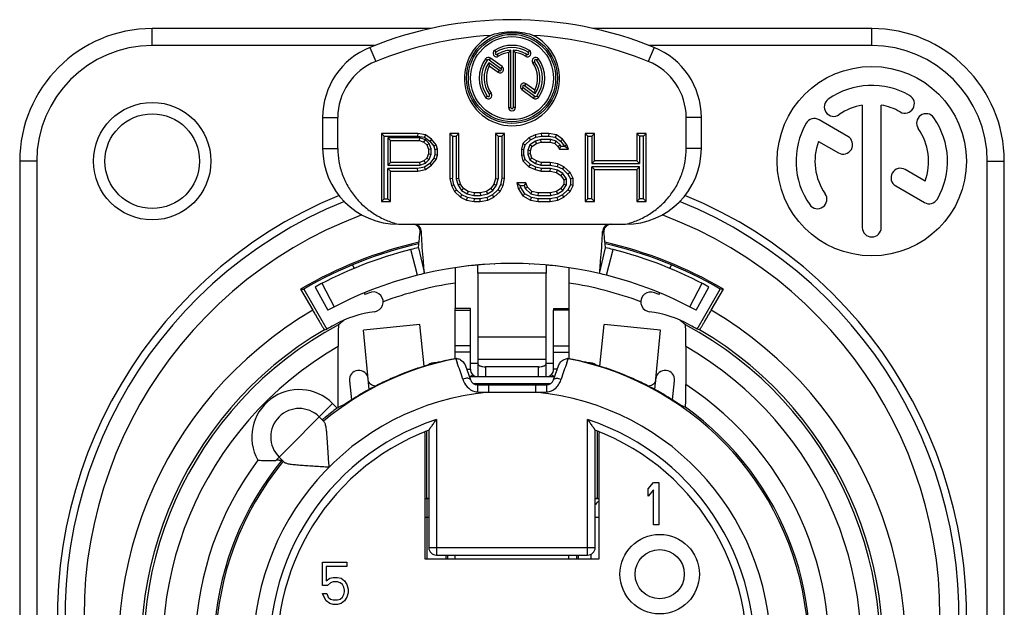
# Model space of a CAD drawing. Units: millimetres. Extents: x 0 to 420, y 0 to 297.
# Drawn here: x 325 to 351, y 88 to 103 of the extents above; entities that cross this region are included whole.
import ezdxf

# ---------------------------------------------------------------- set-up
doc = ezdxf.new("R2010")
doc.units = ezdxf.units.MM
doc.header["$LTSCALE"] = 23.1
doc.layers.get('0').update_dxf_attribs({"linetype": 'CONTINUOUS'})
for name, color, linetype in [('_26_DATUM_AXIS', 7, 'CONTINUOUS'), ('BOHRUNGEN', 7, 'CONTINUOUS'), ('RUNDUNGEN', 7, 'CONTINUOUS')]:
    doc.layers.add(name, color=color, linetype=linetype)

msp = doc.modelspace()

# ---------------------------------------------------------------- linework, layer by layer
at = {"color": 9}
for p, q in [((328.0978, 102.6608), (328.0978, 103.1108)), ((347.0978, 102.6608), (347.0978, 103.1108)), ((333.9708, 102.6608), (328.0978, 102.6608)), ((333.8478, 102.6156), (333.9978, 102.2448)), ((337.1394, 102.5367), (337.17, 102.4878)), ((338.0563, 102.5367), (338.0257, 102.4878)), ((341.3478, 102.6156), (341.1978, 102.2448)), ((347.0978, 102.6608), (341.2249, 102.6608)), ((336.8984, 102.3119), (336.9451, 102.278)), ((337.028, 102.3325), (336.9941, 102.2857)), ((337.2377, 102.3795), (337.2071, 102.4284)), ((337.9579, 102.3795), (337.9885, 102.4284)), ((338.1472, 102.2029), (338.1939, 102.2368)), ((338.2972, 102.3119), (338.2505, 102.278)), ((337.2304, 101.9561), (337.2644, 102.0028)), ((337.3395, 102.1062), (337.3055, 102.0595)), ((337.0485, 101.4047), (337.0018, 101.3708)), ((337.8562, 101.5014), (337.8901, 101.5481)), ((337.9652, 101.6515), (337.9313, 101.6048)), ((336.8984, 101.2957), (336.9451, 101.3296)), ((338.1677, 101.2751), (338.2016, 101.3218)), ((338.2972, 101.2957), (338.2505, 101.3296)), ((337.5051, 101.032), (337.5628, 101.032)), ((337.6906, 101.032), (337.6329, 101.032)), ((332.5978, 100.7615), (332.9978, 100.7615)), ((342.5978, 100.7615), (342.1978, 100.7615)), ((332.5978, 99.9453), (332.9978, 99.9453)), ((342.5978, 99.9453), (342.1978, 99.9453)), ((325.0478, 99.6108), (324.5978, 99.6108)), ((325.0478, 99.6108), (325.0478, 75.6108)), ((350.1478, 75.6108), (350.1478, 99.6108)), ((350.1478, 99.6108), (350.5978, 99.6108)), ((335.0991, 96.6), (334.9256, 97.2781)), ((340.0966, 96.6), (340.27, 97.2781)), ((338.4978, 96.6558), (336.6978, 96.6558)), ((332.5802, 96.3872), (332.9007, 95.7649)), ((342.295, 95.7649), (342.6155, 96.3872)), ((336.0978, 95.6754), (336.4978, 95.6754)), ((339.0978, 95.6754), (338.6978, 95.6754)), ((338.4978, 94.9671), (336.6978, 94.9671)), ((336.1184, 94.3983), (336.1185, 94.3981)), ((336.1185, 94.3981), (336.1536, 94.2925)), ((339.0419, 94.2919), (339.0772, 94.3981)), ((339.0768, 94.3971), (339.0772, 94.3981)), ((339.0772, 94.3981), (339.0772, 94.3983)), ((336.3975, 94.1238), (336.4978, 94.1238)), ((338.4978, 94.3721), (336.6978, 94.3721)), ((336.8978, 94.1848), (336.8978, 93.9238)), ((338.2978, 93.9238), (338.2978, 94.1848)), ((338.7982, 94.1238), (338.6978, 94.1238)), ((336.5063, 93.9238), (336.5595, 93.9794)), ((338.6894, 93.9238), (338.6362, 93.9794)), ((336.5804, 93.7422), (338.6151, 93.7422)), ((336.9752, 93.7108), (336.9752, 93.5108)), ((338.2204, 93.7108), (338.2204, 93.5108)), ((336.9752, 93.5108), (338.2204, 93.5108)), ((331.3578, 91.7138), (332.8602, 93.2161)), ((332.9839, 93.0925), (332.8602, 93.2161)), ((335.6014, 92.7914), (335.6014, 89.2143)), ((339.5943, 89.2143), (339.5943, 92.7914)), ((335.4014, 89.4143), (339.7943, 89.4143))]:
    msp.add_line(p, q, dxfattribs=at)
at = {"color": 7}
for p, q in [((335.4666, 103.1108), (328.0978, 103.1108)), ((347.0978, 103.1108), (339.7291, 103.1108)), ((337.5628, 101.032), (337.5628, 102.5397)), ((337.6329, 102.5397), (337.6329, 101.032)), ((337.2644, 102.0028), (336.9819, 102.208)), ((336.9941, 102.2857), (337.3055, 102.0595)), ((338.2016, 101.3218), (337.8901, 101.5481)), ((337.9313, 101.6048), (338.2138, 101.3996)), ((346.8478, 101.0898), (346.8478, 97.8608)), ((347.3478, 97.8608), (347.3478, 101.0898)), ((332.5978, 100.7615), (332.5978, 99.9453)), ((332.9978, 99.9453), (332.9978, 100.7615)), ((342.1978, 99.9453), (342.1978, 100.7615)), ((342.5978, 99.9453), (342.5978, 100.7615)), ((346.467, 100.2636), (345.7073, 100.7023)), ((334.1478, 100.3453), (334.1478, 98.5453)), ((334.1478, 100.3453), (334.2179, 100.2753)), ((335.1122, 100.3453), (334.1478, 100.3453)), ((334.2179, 98.6153), (334.2179, 100.2753)), ((334.2179, 100.2753), (335.1056, 100.2753)), ((334.3189, 100.2238), (334.3189, 99.5093)), ((334.3889, 100.1538), (334.3189, 100.2238)), ((335.1632, 100.2238), (334.3189, 100.2238)), ((334.3889, 99.5794), (334.3889, 100.1538)), ((334.3889, 100.1538), (335.1524, 100.1538)), ((335.1122, 100.3453), (335.1056, 100.2753)), ((335.1056, 100.2753), (335.2849, 100.2411)), ((335.3131, 100.307), (335.1122, 100.3453)), ((335.1524, 100.1538), (335.1632, 100.2238)), ((335.1524, 100.1538), (335.2729, 100.1155)), ((335.3095, 100.1774), (335.1632, 100.2238)), ((335.2729, 100.1155), (335.3095, 100.1774)), ((335.2729, 100.1155), (335.3533, 100.0389)), ((335.3131, 100.307), (335.2849, 100.2411)), ((335.2849, 100.2411), (335.425, 100.141)), ((335.4138, 100.078), (335.3095, 100.1774)), ((335.4738, 100.1921), (335.3131, 100.307)), ((335.4738, 100.1921), (335.425, 100.141)), ((335.425, 100.141), (335.5321, 100.0048)), ((335.5944, 100.0389), (335.4738, 100.1921)), ((335.956, 100.3453), (335.956, 99.1581)), ((335.956, 100.3453), (336.026, 100.2753)), ((336.1971, 100.3453), (335.956, 100.3453)), ((336.026, 100.2753), (336.026, 99.1653)), ((336.026, 100.2753), (336.1271, 100.2753)), ((336.1971, 100.3453), (336.1271, 100.2753)), ((336.1271, 100.2753), (336.1271, 99.149)), ((336.1971, 99.1581), (336.1971, 100.3453)), ((337.1615, 100.3453), (337.1615, 99.1581)), ((337.1615, 100.3453), (337.2315, 100.2753)), ((337.4026, 100.3453), (337.1615, 100.3453)), ((337.2315, 100.2753), (337.2315, 99.149)), ((337.2315, 100.2753), (337.3326, 100.2753)), ((337.4026, 100.3453), (337.3326, 100.2753)), ((337.3326, 100.2753), (337.3326, 99.1653)), ((337.4026, 99.1581), (337.4026, 100.3453)), ((338.0455, 100.2304), (337.8848, 100.0772)), ((337.9474, 100.0402), (338.0857, 100.172)), ((338.2062, 100.307), (338.0455, 100.2304)), ((338.0455, 100.2304), (338.0857, 100.172)), ((338.2165, 100.1412), (338.0678, 100.0467)), ((338.0857, 100.172), (338.2297, 100.2406)), ((338.3669, 100.3453), (338.2062, 100.307)), ((338.2062, 100.307), (338.2297, 100.2406)), ((338.3561, 100.1855), (338.2165, 100.1412)), ((338.2464, 100.0772), (338.2165, 100.1412)), ((338.2297, 100.2406), (338.3752, 100.2753)), ((338.2464, 100.0772), (338.3669, 100.1155)), ((338.3669, 100.1155), (338.3561, 100.1855)), ((338.6189, 100.1855), (338.3561, 100.1855)), ((338.3669, 100.3453), (338.3752, 100.2753)), ((338.5679, 100.3453), (338.3669, 100.3453)), ((338.3669, 100.1155), (338.608, 100.1155)), ((338.3752, 100.2753), (338.5612, 100.2753)), ((338.5679, 100.3453), (338.5612, 100.2753)), ((338.5612, 100.2753), (338.7406, 100.2411)), ((338.7688, 100.307), (338.5679, 100.3453)), ((338.608, 100.1155), (338.6189, 100.1855)), ((338.608, 100.1155), (338.7286, 100.0772)), ((338.7652, 100.1391), (338.6189, 100.1855)), ((338.7286, 100.0772), (338.7652, 100.1391)), ((338.7688, 100.307), (338.7406, 100.2411)), ((338.7406, 100.2411), (338.8806, 100.141)), ((338.8656, 100.0434), (338.7652, 100.1391)), ((338.9295, 100.1921), (338.7688, 100.307)), ((338.9295, 100.1921), (338.8806, 100.141)), ((338.8806, 100.141), (338.9878, 100.0048)), ((339.05, 100.0389), (338.9295, 100.1921)), ((339.5322, 100.3453), (339.5322, 98.5453)), ((339.5322, 100.3453), (339.6022, 100.2753)), ((339.7733, 100.3453), (339.5322, 100.3453)), ((339.6022, 98.6153), (339.6022, 100.2753)), ((339.6022, 100.2753), (339.7033, 100.2753)), ((339.7733, 100.3453), (339.7033, 100.2753)), ((339.7033, 100.2753), (339.7033, 99.5476)), ((339.7733, 99.6177), (339.7733, 100.3453)), ((340.8984, 100.3453), (340.8984, 99.6177)), ((340.8984, 100.3453), (340.9684, 100.2753)), ((341.1395, 100.3453), (340.8984, 100.3453)), ((340.9684, 100.2753), (340.9684, 99.5476)), ((341.0695, 100.2753), (340.9684, 100.2753)), ((341.1395, 100.3453), (341.0695, 100.2753)), ((341.0695, 98.6153), (341.0695, 100.2753)), ((341.1395, 98.5453), (341.1395, 100.3453)), ((345.692, 100.1338), (346.217, 99.8306)), ((335.3533, 100.0389), (335.4138, 100.078)), ((335.3533, 100.0389), (335.3935, 99.924)), ((335.3935, 99.924), (335.4635, 99.9359)), ((335.3935, 99.924), (335.3935, 99.8091)), ((335.4635, 99.9359), (335.4138, 100.078)), ((335.4635, 99.7973), (335.4635, 99.9359)), ((335.5944, 100.0389), (335.5321, 100.0048)), ((335.5321, 100.0048), (335.5645, 99.9121)), ((335.6346, 99.924), (335.5645, 99.9121)), ((335.5645, 99.9121), (335.5645, 99.7827)), ((335.6346, 99.924), (335.5944, 100.0389)), ((335.6346, 99.7708), (335.6346, 99.924)), ((337.8848, 100.0772), (337.8446, 99.924)), ((337.8446, 99.924), (337.8446, 99.7708)), ((337.8446, 99.924), (337.9146, 99.915)), ((337.8848, 100.0772), (337.9474, 100.0402)), ((337.9146, 99.915), (337.9474, 100.0402)), ((337.9146, 99.7799), (337.9146, 99.915)), ((338.0678, 100.0467), (338.0156, 99.8976)), ((338.0156, 99.8976), (338.0156, 99.7973)), ((338.0857, 99.8857), (338.0156, 99.8976)), ((338.1259, 100.0006), (338.0678, 100.0467)), ((338.0857, 99.8857), (338.1259, 100.0006)), ((338.0857, 99.8091), (338.0857, 99.8857)), ((338.1259, 100.0006), (338.2464, 100.0772)), ((338.7286, 100.0772), (338.8089, 100.0006)), ((338.8089, 100.0006), (338.8656, 100.0434)), ((338.8089, 100.0006), (338.8491, 99.924)), ((338.8491, 99.924), (338.8915, 99.9941)), ((338.8491, 99.924), (339.0902, 99.924)), ((338.8915, 99.9941), (338.8656, 100.0434)), ((338.9916, 99.9941), (338.8915, 99.9941)), ((339.05, 100.0389), (338.9878, 100.0048)), ((338.9878, 100.0048), (338.9916, 99.9941)), ((339.0902, 99.924), (338.9916, 99.9941)), ((339.0902, 99.924), (339.05, 100.0389)), ((324.5978, 99.6108), (324.5978, 75.6108)), ((335.2729, 99.6177), (335.1524, 99.5794)), ((335.3533, 99.6942), (335.2729, 99.6177)), ((335.2729, 99.6177), (335.3095, 99.5558)), ((335.3095, 99.5558), (335.4138, 99.6552)), ((335.3935, 99.8091), (335.3533, 99.6942)), ((335.3533, 99.6942), (335.4138, 99.6552)), ((335.3935, 99.8091), (335.4635, 99.7973)), ((335.4138, 99.6552), (335.4635, 99.7973)), ((335.5321, 99.6901), (335.425, 99.5539)), ((335.4738, 99.5028), (335.5944, 99.656)), ((335.5645, 99.7827), (335.5321, 99.6901)), ((335.5944, 99.656), (335.5321, 99.6901)), ((335.6346, 99.7708), (335.5645, 99.7827)), ((335.5944, 99.656), (335.6346, 99.7708)), ((337.8446, 99.7708), (337.9146, 99.7799)), ((337.8446, 99.7708), (337.8848, 99.6177)), ((337.8848, 99.6177), (337.9474, 99.6546)), ((337.8848, 99.6177), (338.0455, 99.4645)), ((337.9474, 99.6546), (337.9146, 99.7799)), ((338.0857, 99.5229), (337.9474, 99.6546)), ((338.0857, 99.8091), (338.0156, 99.7973)), ((338.0156, 99.7973), (338.0678, 99.6482)), ((338.1259, 99.6942), (338.0678, 99.6482)), ((338.0678, 99.6482), (338.2165, 99.5537)), ((338.1259, 99.6942), (338.0857, 99.8091)), ((338.2464, 99.6177), (338.1259, 99.6942)), ((338.2464, 99.6177), (338.2165, 99.5537)), ((338.3669, 99.5794), (338.2464, 99.6177)), ((339.7733, 99.6177), (339.7033, 99.5476)), ((340.8984, 99.6177), (339.7733, 99.6177)), ((340.8984, 99.6177), (340.9684, 99.5476)), ((350.5978, 75.6108), (350.5978, 99.6108)), ((334.3889, 99.5794), (334.3189, 99.5093)), ((334.3189, 99.5093), (335.1632, 99.5093)), ((334.3189, 98.6153), (334.3189, 99.4196)), ((334.3889, 99.3496), (334.3189, 99.4196)), ((335.1056, 99.4196), (334.3189, 99.4196)), ((335.1524, 99.5794), (334.3889, 99.5794)), ((334.3889, 98.5453), (334.3889, 99.3496)), ((334.3889, 99.3496), (335.1122, 99.3496)), ((335.2849, 99.4538), (335.1056, 99.4196)), ((335.1122, 99.3496), (335.1056, 99.4196)), ((335.1122, 99.3496), (335.3131, 99.3879)), ((335.1524, 99.5794), (335.1632, 99.5093)), ((335.1632, 99.5093), (335.3095, 99.5558)), ((335.425, 99.5539), (335.2849, 99.4538)), ((335.3131, 99.3879), (335.2849, 99.4538)), ((335.3131, 99.3879), (335.4738, 99.5028)), ((335.4738, 99.5028), (335.425, 99.5539)), ((338.0455, 99.4645), (338.0857, 99.5229)), ((338.0455, 99.4645), (338.2062, 99.3879)), ((338.2297, 99.4543), (338.0857, 99.5229)), ((338.2062, 99.3879), (338.2297, 99.4543)), ((338.2062, 99.3879), (338.3669, 99.3496)), ((338.2165, 99.5537), (338.3561, 99.5093)), ((338.3752, 99.4196), (338.2297, 99.4543)), ((338.3669, 99.5794), (338.3561, 99.5093)), ((338.3561, 99.5093), (338.6014, 99.5093)), ((338.608, 99.5794), (338.3669, 99.5794)), ((338.3669, 99.3496), (338.3752, 99.4196)), ((338.3669, 99.3496), (338.608, 99.3496)), ((338.6163, 99.4196), (338.3752, 99.4196)), ((338.608, 99.5794), (338.6014, 99.5093)), ((338.6014, 99.5093), (338.787, 99.474)), ((338.8089, 99.5411), (338.608, 99.5794)), ((338.608, 99.3496), (338.6163, 99.4196)), ((338.608, 99.3496), (338.7688, 99.3113)), ((338.7964, 99.3767), (338.6163, 99.4196)), ((338.7688, 99.3113), (338.7964, 99.3767)), ((338.8089, 99.5411), (338.787, 99.474)), ((338.787, 99.474), (338.9295, 99.4061)), ((338.9387, 99.2863), (338.7964, 99.3767)), ((338.9697, 99.4645), (338.8089, 99.5411)), ((338.9697, 99.4645), (338.9295, 99.4061)), ((338.9295, 99.4061), (339.0737, 99.2685)), ((339.1304, 99.3113), (338.9697, 99.4645)), ((339.7033, 99.5476), (340.9684, 99.5476)), ((339.7033, 98.6153), (339.7033, 99.4579)), ((339.7733, 99.3879), (339.7033, 99.4579)), ((340.9684, 99.4579), (339.7033, 99.4579)), ((339.7733, 98.5453), (339.7733, 99.3879)), ((339.7733, 99.3879), (340.8984, 99.3879)), ((340.8984, 99.3879), (340.9684, 99.4579)), ((340.8984, 99.3879), (340.8984, 98.5453)), ((340.9684, 98.6153), (340.9684, 99.4579)), ((348.5037, 99.0878), (347.9806, 99.3898)), ((335.956, 99.1581), (336.026, 99.1653)), ((335.956, 99.1581), (335.9962, 98.9666)), ((336.0627, 98.9905), (336.026, 99.1653)), ((336.1971, 99.1581), (336.1271, 99.149)), ((336.1271, 99.149), (336.1727, 98.975)), ((336.2373, 99.0049), (336.1971, 99.1581)), ((337.1615, 99.1581), (337.1213, 99.0049)), ((337.1615, 99.1581), (337.2315, 99.149)), ((337.1859, 98.975), (337.2315, 99.149)), ((337.3326, 99.1653), (337.2959, 98.9905)), ((337.4026, 99.1581), (337.3326, 99.1653)), ((337.3624, 98.9666), (337.4026, 99.1581)), ((338.7688, 99.3113), (338.8893, 99.2347)), ((338.8893, 99.2347), (338.9387, 99.2863)), ((338.8893, 99.2347), (338.9697, 99.1198)), ((339.0397, 99.1418), (338.9387, 99.2863)), ((338.9697, 99.1198), (339.0397, 99.1418)), ((338.9697, 99.1198), (338.9697, 99.0049)), ((339.0397, 98.9828), (339.0397, 99.1418)), ((339.1304, 99.3113), (339.0737, 99.2685)), ((339.0737, 99.2685), (339.1407, 99.1408)), ((339.2108, 99.1581), (339.1304, 99.3113)), ((339.2108, 99.1581), (339.1407, 99.1408)), ((339.1407, 99.1408), (339.1407, 98.9838)), ((339.2108, 98.9666), (339.2108, 99.1581)), ((335.9962, 98.9666), (336.0627, 98.9905)), ((335.9962, 98.9666), (336.0766, 98.8134)), ((336.1332, 98.8561), (336.0627, 98.9905)), ((336.0766, 98.8134), (336.1332, 98.8561)), ((336.0766, 98.8134), (336.2373, 98.6602)), ((336.2775, 98.7186), (336.1332, 98.8561)), ((336.2373, 99.0049), (336.1727, 98.975)), ((336.1727, 98.975), (336.2683, 98.8384)), ((336.3177, 98.89), (336.2373, 99.0049)), ((336.3177, 98.89), (336.2683, 98.8384)), ((336.2683, 98.8384), (336.4106, 98.748)), ((336.4382, 98.8134), (336.3177, 98.89)), ((336.4382, 98.8134), (336.4106, 98.748)), ((336.5989, 98.7751), (336.4382, 98.8134)), ((336.9204, 98.8134), (336.7597, 98.7751)), ((337.0409, 98.89), (336.9204, 98.8134)), ((336.9204, 98.8134), (336.948, 98.748)), ((336.948, 98.748), (337.0903, 98.8384)), ((337.1213, 99.0049), (337.0409, 98.89)), ((337.0409, 98.89), (337.0903, 98.8384)), ((337.2254, 98.8561), (337.0811, 98.7186)), ((337.0903, 98.8384), (337.1859, 98.975)), ((337.1213, 99.0049), (337.1859, 98.975)), ((337.1213, 98.6602), (337.282, 98.8134)), ((337.2959, 98.9905), (337.2254, 98.8561)), ((337.282, 98.8134), (337.2254, 98.8561)), ((337.282, 98.8134), (337.3624, 98.9666)), ((337.3624, 98.9666), (337.2959, 98.9905)), ((337.724, 99.0432), (337.7642, 98.89)), ((337.724, 99.0432), (337.8148, 98.9732)), ((337.9651, 99.0432), (337.724, 99.0432)), ((337.7642, 98.89), (337.8292, 98.9182)), ((337.7642, 98.89), (337.8848, 98.6985)), ((337.8292, 98.9182), (337.8148, 98.9732)), ((337.8148, 98.9732), (337.9154, 98.9732)), ((337.9347, 98.7506), (337.8292, 98.9182)), ((337.9651, 99.0432), (337.9154, 98.9732)), ((337.9154, 98.9732), (337.9448, 98.8892)), ((338.0053, 98.9283), (337.9448, 98.8892)), ((337.9448, 98.8892), (338.0912, 98.7497)), ((338.0053, 98.9283), (337.9651, 99.0432)), ((338.1259, 98.8134), (338.0053, 98.9283)), ((338.1259, 98.8134), (338.0912, 98.7497)), ((338.2866, 98.7751), (338.1259, 98.8134)), ((338.7688, 98.8134), (338.608, 98.7751)), ((338.8893, 98.89), (338.7688, 98.8134)), ((338.7688, 98.8134), (338.7964, 98.748)), ((338.7964, 98.748), (338.9387, 98.8384)), ((338.9697, 99.0049), (338.8893, 98.89)), ((338.8893, 98.89), (338.9387, 98.8384)), ((339.0737, 98.8561), (338.9295, 98.7186)), ((338.9387, 98.8384), (339.0397, 98.9828)), ((338.9697, 99.0049), (339.0397, 98.9828)), ((338.9697, 98.6602), (339.1304, 98.8134)), ((339.1407, 98.9838), (339.0737, 98.8561)), ((339.1304, 98.8134), (339.0737, 98.8561)), ((339.1304, 98.8134), (339.2108, 98.9666)), ((339.2108, 98.9666), (339.1407, 98.9838)), ((347.7306, 98.9567), (348.4884, 98.5193)), ((334.1478, 98.5453), (334.2179, 98.6153)), ((334.1478, 98.5453), (334.3889, 98.5453)), ((334.2179, 98.6153), (334.3189, 98.6153)), ((334.3889, 98.5453), (334.3189, 98.6153)), ((336.2373, 98.6602), (336.2775, 98.7186)), ((336.2373, 98.6602), (336.398, 98.5836)), ((336.42, 98.6507), (336.2775, 98.7186)), ((336.398, 98.5836), (336.42, 98.6507)), ((336.398, 98.5836), (336.5989, 98.5453)), ((336.4106, 98.748), (336.5907, 98.7051)), ((336.6056, 98.6153), (336.42, 98.6507)), ((336.5989, 98.7751), (336.5907, 98.7051)), ((336.5907, 98.7051), (336.7679, 98.7051)), ((336.7597, 98.7751), (336.5989, 98.7751)), ((336.5989, 98.5453), (336.6056, 98.6153)), ((336.5989, 98.5453), (336.7597, 98.5453)), ((336.7531, 98.6153), (336.6056, 98.6153)), ((336.9386, 98.6507), (336.7531, 98.6153)), ((336.7597, 98.5453), (336.7531, 98.6153)), ((336.7597, 98.7751), (336.7679, 98.7051)), ((336.7597, 98.5453), (336.9606, 98.5836)), ((336.7679, 98.7051), (336.948, 98.748)), ((337.0811, 98.7186), (336.9386, 98.6507)), ((336.9606, 98.5836), (336.9386, 98.6507)), ((336.9606, 98.5836), (337.1213, 98.6602)), ((337.1213, 98.6602), (337.0811, 98.7186)), ((337.8848, 98.6985), (337.9347, 98.7506)), ((337.8848, 98.6985), (338.0857, 98.5836)), ((338.1103, 98.6502), (337.9347, 98.7506)), ((338.0857, 98.5836), (338.1103, 98.6502)), ((338.0857, 98.5836), (338.2866, 98.5453)), ((338.0912, 98.7497), (338.2784, 98.7051)), ((338.2932, 98.6153), (338.1103, 98.6502)), ((338.2866, 98.7751), (338.2784, 98.7051)), ((338.2784, 98.7051), (338.6163, 98.7051)), ((338.608, 98.7751), (338.2866, 98.7751)), ((338.2866, 98.5453), (338.2932, 98.6153)), ((338.2866, 98.5453), (338.608, 98.5453)), ((338.6014, 98.6153), (338.2932, 98.6153)), ((338.787, 98.6507), (338.6014, 98.6153)), ((338.608, 98.5453), (338.6014, 98.6153)), ((338.608, 98.7751), (338.6163, 98.7051)), ((338.608, 98.5453), (338.8089, 98.5836)), ((338.6163, 98.7051), (338.7964, 98.748)), ((338.9295, 98.7186), (338.787, 98.6507)), ((338.8089, 98.5836), (338.787, 98.6507)), ((338.8089, 98.5836), (338.9697, 98.6602)), ((338.9697, 98.6602), (338.9295, 98.7186)), ((339.5322, 98.5453), (339.6022, 98.6153)), ((339.5322, 98.5453), (339.7733, 98.5453)), ((339.7033, 98.6153), (339.6022, 98.6153)), ((339.7733, 98.5453), (339.7033, 98.6153)), ((340.8984, 98.5453), (340.9684, 98.6153)), ((340.8984, 98.5453), (341.1395, 98.5453)), ((341.0695, 98.6153), (340.9684, 98.6153)), ((341.1395, 98.5453), (341.0695, 98.6153)), ((334.5978, 97.9453), (340.5978, 97.9453)), ((335.1273, 97.3271), (335.286, 96.6453)), ((339.9097, 96.6453), (340.0683, 97.3271)), ((333.3883, 96.8734), (333.4266, 96.7809)), ((336.0978, 96.798), (336.0978, 95.7238)), ((336.6963, 96.8703), (336.6962, 96.866)), ((337.1252, 96.8998), (337.148, 96.9008)), ((337.1252, 96.8997), (337.148, 96.9005)), ((338.0477, 96.9008), (338.0705, 96.8998)), ((338.0477, 96.9005), (338.0705, 96.8997)), ((338.4994, 96.8703), (338.4994, 96.866)), ((339.0978, 96.798), (339.0978, 95.7237)), ((341.769, 96.7809), (341.8074, 96.8734)), ((336.6978, 96.6558), (336.6978, 93.9238)), ((338.4978, 93.9238), (338.4978, 96.6558)), ((332.0161, 96.2319), (332.0978, 96.237)), ((332.0161, 96.2319), (332.336, 95.6779)), ((332.0978, 96.237), (332.7087, 95.179)), ((332.3968, 96.2899), (332.7308, 95.6747)), ((342.4649, 95.6747), (342.7989, 96.2899)), ((342.487, 95.179), (343.0978, 96.237)), ((342.8596, 95.6779), (343.1795, 96.2319)), ((343.1795, 96.2319), (343.0978, 96.237)), ((333.695, 96.1331), (333.7136, 96.0881)), ((333.8365, 96.1391), (333.7136, 96.0881)), ((333.8844, 96.1535), (333.8365, 96.1391)), ((341.4821, 96.0881), (341.3591, 96.1391)), ((341.4821, 96.0881), (341.5007, 96.1331)), ((336.4978, 95.7238), (336.0978, 95.7238)), ((336.0978, 95.6754), (336.0978, 95.7237)), ((336.4978, 95.6754), (336.4978, 95.7237)), ((338.6978, 95.7238), (339.0978, 95.7238)), ((338.6978, 95.7237), (338.6978, 95.6754)), ((339.0978, 95.7237), (339.0978, 95.6754)), ((341.1763, 95.6499), (341.2241, 95.6387)), ((332.645, 95.1635), (332.7087, 95.179)), ((335.165, 95.2997), (333.6725, 95.1494)), ((335.2759, 94.1984), (335.165, 95.2996)), ((339.9198, 94.1984), (340.0307, 95.2996)), ((341.5231, 95.1494), (340.0307, 95.2997)), ((342.5507, 95.1635), (342.487, 95.179)), ((333.8299, 93.587), (333.6726, 95.1493)), ((341.3658, 93.587), (341.5231, 95.1493)), ((333.0078, 93.1098), (333.0078, 94.7157)), ((342.1879, 94.7157), (342.1879, 93.7139)), ((336.3577, 94.2331), (336.4999, 93.8424)), ((338.2978, 94.1848), (336.8978, 94.1848)), ((338.6957, 93.8424), (338.838, 94.2331)), ((336.4703, 93.9238), (338.7254, 93.9238)), ((336.6879, 93.7108), (338.5078, 93.7108)), ((332.6406, 92.7286), (332.5067, 92.8626)), ((335.4014, 92.5087), (335.4014, 89.4143)), ((339.7943, 89.4143), (339.7943, 92.5087)), ((331.446, 91.8019), (331.58, 91.668)), ((331.453, 91.7188), (331.4856, 91.7204)), ((331.4856, 91.7204), (331.5213, 91.7222)), ((331.5083, 91.7215), (331.5215, 91.722)), ((341.1978, 90.9639), (341.3378, 91.1308)), ((341.3378, 91.1308), (341.4778, 91.1308)), ((341.4778, 91.1308), (341.4778, 90.0108)), ((341.1978, 90.7733), (341.1978, 90.9639)), ((341.3378, 90.9401), (341.1978, 90.7733)), ((341.3378, 90.0108), (341.3378, 90.9401)), ((341.4778, 90.0108), (341.3378, 90.0108)), ((335.6014, 89.2143), (339.5943, 89.2143)), ((336.0978, 89.1108), (336.0978, 89.2143)), ((339.0978, 89.1108), (339.0978, 89.2143)), ((332.5978, 88.4112), (332.5978, 89.0308)), ((332.5978, 89.0308), (333.2325, 89.0308)), ((333.2325, 89.0308), (333.2325, 88.9116)), ((335.2978, 89.1108), (339.8978, 89.1108)), ((332.6912, 88.9116), (332.6912, 88.5303)), ((333.2325, 88.9116), (332.6912, 88.9116)), ((332.7285, 88.4112), (332.5978, 88.4112)), ((332.6912, 88.5303), (332.7845, 88.6018)), ((332.8032, 88.4827), (332.7285, 88.4112)), ((332.7845, 88.6018), (332.8778, 88.6257)), ((332.8778, 88.5065), (332.8032, 88.4827)), ((332.8778, 88.6257), (332.9898, 88.6257)), ((332.9898, 88.5065), (332.8778, 88.5065)), ((332.9898, 88.6257), (333.0832, 88.6018)), ((333.0645, 88.4827), (332.9898, 88.5065)), ((333.1205, 88.435), (333.0645, 88.4827)), ((333.0832, 88.6018), (333.1765, 88.5303)), ((333.1578, 88.3635), (333.1205, 88.435)), ((333.1765, 88.5303), (333.2325, 88.435)), ((333.2325, 88.435), (333.2698, 88.3159)), ((332.6352, 88.1014), (332.5978, 88.1967)), ((332.5978, 88.1967), (332.7098, 88.1967)), ((332.7098, 88.1967), (332.7472, 88.1014)), ((333.1205, 88.1014), (333.1578, 88.1729)), ((333.1765, 88.292), (333.1578, 88.3635)), ((333.1578, 88.1729), (333.1765, 88.2444)), ((333.1765, 88.2444), (333.1765, 88.292)), ((333.2698, 88.2205), (333.2325, 88.1014)), ((333.2698, 88.3159), (333.2698, 88.2205)), ((332.6912, 88.0061), (332.6352, 88.1014)), ((332.7845, 87.9346), (332.6912, 88.0061)), ((332.7472, 88.1014), (332.8032, 88.0537)), ((332.8778, 87.9108), (332.7845, 87.9346)), ((332.8032, 88.0537), (332.8778, 88.0299)), ((332.8778, 88.0299), (332.9898, 88.0299)), ((332.9898, 87.9108), (332.8778, 87.9108)), ((332.9898, 88.0299), (333.0645, 88.0537)), ((333.0832, 87.9346), (332.9898, 87.9108)), ((333.0645, 88.0537), (333.1205, 88.1014)), ((333.1765, 88.0061), (333.0832, 87.9346)), ((333.2325, 88.1014), (333.1765, 88.0061))]:
    msp.add_line(p, q, dxfattribs=at)
for centre, radius in [((337.5978, 101.8038), 1.1988), ((337.5978, 101.8038), 1.1527), ((328.0978, 99.6108), 1.55), ((328.0978, 99.6108), 1.25)]:
    msp.add_circle(centre, radius, dxfattribs=at)
for centre, radius, start, end in [((337.5978, 93.3453), 10, 67.97569, 112.02431), ((328.0978, 99.6108), 3.5, 90, 180), ((347.0978, 99.6108), 3.5, 0, 90), ((337.5978, 93.3453), 9.6, 93.33926, 112.02431), ((337.5978, 101.8038), 1.2565, 115.23696, 64.76304), ((337.5978, 93.3453), 9.6, 67.97569, 86.66074), ((334.5978, 100.7615), 2, 112.02431, 180), ((337.1886, 102.4581), 0.035, 122.02713, 302.02713), ((337.5978, 101.8038), 0.8068, 57.97287, 122.02713), ((337.5978, 101.8038), 0.7367, 92.72414, 122.02713), ((338.9341, 101.2304), 1.896, 136.32335, 138.91193), ((336.2616, 101.2304), 1.896, 41.08807, 43.67665), ((337.5978, 101.8038), 0.7367, 57.97287, 87.27586), ((338.0071, 102.4581), 0.035, 237.97287, 57.97287), ((340.5978, 100.7615), 2, 0, 67.97569), ((334.5978, 100.7615), 1.6, 112.02431, 180), ((337.5978, 101.8038), 0.8068, 144, 216), ((337.5978, 101.8038), 0.7367, 146.72414, 216), ((336.9735, 102.2574), 0.035, 54, 144), ((338.8472, 102.5478), 1.896, 190.32335, 192.91193), ((338.2222, 102.2574), 0.035, 36, 216), ((337.5978, 101.8038), 0.7367, 326.72414, 36), ((337.5978, 101.8038), 0.8068, 324, 36), ((340.5978, 100.7615), 1.6, 0, 67.97569), ((337.2849, 102.0311), 0.035, 234, 54), ((337.9107, 101.5765), 0.035, 54, 234), ((336.3485, 101.0598), 1.896, 10.32335, 12.91193), ((347.0978, 99.6108), 2, 60, 125), ((336.9735, 101.3502), 0.035, 216, 36), ((338.2222, 101.3502), 0.035, 234, 324), ((346.0941, 101.0443), 0.25, 125, 305), ((347.9728, 101.1263), 0.25, 240, 60), ((337.5978, 101.032), 0.035, 180, 360), ((347.0978, 99.6108), 1.5, 99.59407, 125), ((347.0978, 99.6108), 1.5, 60, 80.40593), ((345.5823, 100.4858), 0.25, 60, 150), ((348.5314, 100.6145), 0.25, 35, 215), ((347.0978, 99.6108), 2, 330, 35), ((347.0978, 99.6108), 2, 150, 215), ((347.0978, 99.6108), 1.5, 339.59407, 35), ((347.0978, 99.6108), 1.5, 159.59407, 215), ((346.342, 100.0471), 0.25, 240, 60), ((334.5978, 99.9453), 2, 180, 270), ((340.5978, 99.9453), 2, 270, 360), ((347.8556, 99.1732), 0.25, 60, 240), ((337.5978, 87.6108), 11.8, 112.03629, 67.96321), ((345.6643, 98.607), 0.25, 215, 35), ((348.6134, 98.7358), 0.25, 240, 330), ((335.0062, 97.7456), 0.1998, 2.40276, 90.01739), ((340.1894, 97.7456), 0.1998, 89.98212, 177.59648), ((347.0978, 97.8608), 0.25, 180, 360), ((337.5978, 86.7108), 11.0367, 102.85464, 120.38059), ((337.5978, 86.7108), 11, 102.92372, 120), ((337.5978, 86.7108), 10.9, 104.19109, 118.5), ((337.6067, 86.6744), 10.9374, 103.10187, 104.18922), ((337.5978, 86.7108), 11.0367, 59.61941, 77.14536), ((337.5978, 86.7108), 11, 60, 77.07628), ((337.5987, 86.7145), 10.8962, 75.80872, 76.90019), ((337.5978, 86.7108), 10.9, 61.5, 75.80891), ((337.5978, 86.7108), 10.2, 76.9, 103.1), ((337.6, 86.69), 10.2209, 95.24599, 96.81909), ((337.5968, 86.7239), 10.1869, 94.09195, 95.24546), ((321.9184, 96.6562), 14.7795, 359.99835, 0.81689), ((353.2782, 96.6562), 14.7804, 179.18316, 180.00165), ((337.595, 86.6837), 10.2272, 83.18136, 84.76661), ((337.5978, 86.7108), 10.2, 104.18049, 118.5), ((337.597, 86.7143), 10.1964, 103.09981, 104.18068), ((337.5896, 86.6768), 10.235, 75.82136, 76.89815), ((337.5978, 86.7108), 10.2, 61.5, 75.81951), ((333.9365, 95.8976), 0.2613, 277.69652, 101.52488), ((341.2591, 95.8976), 0.2613, 67.5, 251.49887), ((334.3862, 92.57), 3.0966, 97.69652, 118.72834), ((340.8094, 92.57), 3.0966, 61.27166, 82.30348), ((337.5978, 86.7108), 9.7969, 120.36782, 59.63218), ((337.5978, 86.7108), 9.7276, 118.09698, 61.90302), ((337.5978, 86.7108), 9.7783, 118.72834, 120), ((337.5978, 86.7108), 9.7783, 60, 61.27166), ((337.5978, 86.7108), 7.8284, 140.49763, 79.10734), ((337.5978, 86.7108), 7.8284, 100.89266, 129.50237), ((335.9202, 95.5282), 1.1472, 279.77558, 279.95064), ((339.2755, 95.5282), 1.1472, 260.04936, 260.22441), ((337.5978, 86.7108), 7.8395, 104.86585, 108.17159), ((335.19, 94.1949), 0.0859, 2.24594, 5.74393), ((335.5429, 94.0418), 0.25, 80.13246, 131.1673), ((336.6978, 94.1238), 0.2, 180, 269.98549), ((338.4978, 94.1238), 0.2, 270.01451, 360), ((337.5978, 86.7108), 7.8395, 71.82841, 75.13415), ((339.6527, 94.0418), 0.25, 48.8327, 99.86754), ((340.0057, 94.1949), 0.0859, 174.25607, 177.75406), ((333.553, 93.8414), 0.25, 5.75, 185.75), ((341.6427, 93.8414), 0.25, 354.25, 174.25), ((336.6879, 93.9108), 0.2, 200, 270), ((338.5078, 93.9108), 0.2, 270, 340), ((337.5978, 86.7108), 7.8733, 140.53214, 54.41685), ((331.9763, 92.3323), 0.75, 45, 225), ((337.3616, 87.0378), 7.4716, 125.86846, 126.37354), ((337.5978, 86.7108), 7.875, 125.65205, 125.8668), ((335.7804, 88.9975), 4.9533, 129.37692, 129.716), ((336.4946, 88.1271), 6.0793, 129.03253, 129.37612), ((337.2587, 87.1753), 7.2998, 126.36287, 128.9861), ((337.5978, 86.7108), 6.2, 110.74906, 69.25094), ((332.6328, 68.4896), 23.2591, 92.90745, 93.14232), ((335.6014, 89.4144), 0.2, 180.0219, 269.97782), ((339.5942, 89.4144), 0.2, 270.0219, 359.97782)]:
    msp.add_arc(centre, radius, start, end, dxfattribs=at)
at = {"color": 9}
for centre, radius, start, end in [((328.0978, 99.6108), 3.05, 90, 180), ((347.0978, 99.6108), 3.05, 0, 90), ((337.5978, 87.6108), 12, 112.37045, 67.6295), ((337.5978, 87.6108), 11.3, 110.52677, 69.47166), ((337.5978, 86.7108), 10.3969, 120.40401, 59.59599), ((337.5978, 86.7108), 9.2276, 119.82982, 60.17018), ((336.1563, 94.2017), 0.2001, 96.95342, 100.8922), ((339.0394, 94.2017), 0.2001, 79.1078, 83.04658), ((187.1247, 44.8524), 157.0157, 18.187086, 18.353195), ((484.7791, 45.9392), 153.549, 161.645151, 161.814787), ((337.5978, 86.7108), 8.3733, 143.26669, 56.75801), ((361.2407, 93.5279), 24.5539, 179.70352, 180.02144), ((331.9763, 92.3323), 1.25, 45, 209.39396), ((337.5978, 86.7108), 6.8284, 95.23131, 84.76869), ((337.6392, 122.7563), 29.253, 268.13425, 268.69939), ((337.5563, 122.761), 29.2578, 271.30066, 271.86571), ((337.5978, 86.7108), 6.4, 108.17677, 71.82323)]:
    msp.add_arc(centre, radius, start, end, dxfattribs=at)
at = {"color": 7}
for centre, major_axis, ratio, start_param, end_param in [((341.1989, 86.7108), (12.1522, 0), 0.9550864, 2.2944192, 2.3094915), ((333.9968, 86.7108), (12.1522, 0), 0.9550864, 0.8321011, 0.8471735), ((337.4397, 86.7035), (7.8009, 0.356), 0.9997946, 1.6956701, 1.7647997), ((337.7559, 86.7035), (7.8009, -0.356), 0.9997946, 1.3767929, 1.4459225), ((336.1653, 86.7108), (7.2512, 0), 0.9802925, 1.9991634, 2.0213341), ((339.0303, 86.7108), (7.2512, 0), 0.9802925, 1.1215905, 1.1424292)]:
    msp.add_ellipse(centre, major_axis=major_axis, ratio=ratio, start_param=start_param, end_param=end_param, dxfattribs=at)
for points, knots in [([(338.1336, 102.9404), (337.961, 102.9938), (337.5978, 103.0499), (337.2347, 102.9938), (337.0621, 102.9404)], [0, 0, 0, 0, 0.5000004, 1, 1, 1, 1]), ([(332.9978, 99.9453), (332.9978, 99.8304), (333.0177, 99.6002), (333.1061, 99.2654), (333.2501, 98.9506), (333.445, 98.6646), (333.6846, 98.4151), (333.9617, 98.2079), (334.2681, 98.0476), (334.4866, 97.9738), (334.5978, 97.9453)], [0, 0, 0, 0, 0.1250709, 0.2501275, 0.3751269, 0.5001099, 0.625081, 0.7500517, 0.8750215, 1, 1, 1, 1]), ([(340.5978, 97.9453), (340.7091, 97.9738), (340.9277, 98.0477), (341.2342, 98.208), (341.5113, 98.4153), (341.7509, 98.665), (341.9458, 98.951), (342.0897, 99.2658), (342.178, 99.6004), (342.1978, 99.8305), (342.1978, 99.9453)], [0, 0, 0, 0, 0.1250249, 0.2500475, 0.3750632, 0.5000605, 0.6250452, 0.7500281, 0.8750136, 1, 1, 1, 1]), ([(335.1705, 97.7331), (335.173, 97.757), (335.1687, 97.8065), (335.1343, 97.8727), (335.0775, 97.9218), (335.0301, 97.9386), (335.0059, 97.9426)], [0, 0, 0, 0, 0.2462861, 0.4964162, 0.7479715, 1, 1, 1, 1]), ([(340.2227, 97.9453), (340.1955, 97.9453), (340.1404, 97.9342), (340.0716, 97.8863), (340.0284, 97.815), (340.0224, 97.7596), (340.0251, 97.7331)], [0, 0, 0, 0, 0.2517519, 0.5032985, 0.7536157, 1, 1, 1, 1]), ([(335.1273, 97.3271), (335.1285, 97.3378), (335.1351, 97.3982), (335.1495, 97.5336), (335.1628, 97.6582), (335.1706, 97.7331)], [0, 0, 0, 0, 0.0790033, 0.4465898, 1, 1, 1, 1]), ([(335.286, 96.6453), (335.2832, 96.6751), (335.2729, 96.7868), (335.2534, 97.0173), (335.2272, 97.3569), (335.2116, 97.6148), (335.2058, 97.7539)], [0, 0, 0, 0, 0.0808502, 0.3027428, 0.6242685, 1, 1, 1, 1]), ([(339.9097, 96.6453), (339.9125, 96.6751), (339.9227, 96.7868), (339.9423, 97.0173), (339.9685, 97.3569), (339.9841, 97.6148), (339.9899, 97.7539)], [0, 0, 0, 0, 0.0808502, 0.3027427, 0.6242684, 1, 1, 1, 1]), ([(340.0683, 97.3271), (340.0672, 97.3378), (340.0606, 97.3982), (340.0462, 97.5336), (340.0329, 97.6582), (340.0251, 97.7331)], [0, 0, 0, 0, 0.0790025, 0.4465872, 1, 1, 1, 1]), ([(332.336, 95.6779), (332.3555, 95.6442), (332.3937, 95.5782), (332.4496, 95.4825), (332.5015, 95.3945), (332.5474, 95.3175), (332.5812, 95.2616), (332.6039, 95.2247), (332.6173, 95.2032), (332.6281, 95.1868), (332.6361, 95.1738), (332.6414, 95.1682), (332.6439, 95.1632), (332.645, 95.1635)], [0, 0, 0, 0, 0.1943106, 0.3813597, 0.5537237, 0.7049851, 0.8293237, 0.879881, 0.9220178, 0.9553635, 0.9795723, 0.9944492, 1, 1, 1, 1]), ([(342.5507, 95.1635), (342.5517, 95.1632), (342.5543, 95.1682), (342.5596, 95.1738), (342.5676, 95.1868), (342.5784, 95.2032), (342.5917, 95.2247), (342.6145, 95.2616), (342.6483, 95.3175), (342.6942, 95.3945), (342.7461, 95.4825), (342.8019, 95.5782), (342.8402, 95.6442), (342.8596, 95.6779)], [0, 0, 0, 0, 0.0055508, 0.0204277, 0.0446365, 0.0779822, 0.120119, 0.1706763, 0.2950149, 0.4462763, 0.6186403, 0.8056894, 1, 1, 1, 1]), ([(333.0165, 95.292), (333.0155, 95.2911), (333.0158, 95.2855), (333.0142, 95.2762), (333.0138, 95.2599), (333.0128, 95.2385), (333.0121, 95.2118), (333.0111, 95.1674), (333.01, 95.1027), (333.009, 95.0164), (333.0083, 94.9209), (333.0079, 94.8197), (333.0078, 94.7507), (333.0078, 94.7157)], [0, 0, 0, 0, 0.0070267, 0.024631, 0.0525271, 0.0901179, 0.1366324, 0.1912629, 0.3213174, 0.4732998, 0.6407374, 0.8181053, 1, 1, 1, 1]), ([(342.1879, 94.7157), (342.1879, 94.7507), (342.1878, 94.8197), (342.1873, 94.9209), (342.1866, 95.0164), (342.1857, 95.1027), (342.1846, 95.1674), (342.1836, 95.2118), (342.1829, 95.2385), (342.1819, 95.2599), (342.1815, 95.2762), (342.1799, 95.2855), (342.1802, 95.2911), (342.1792, 95.292)], [0, 0, 0, 0, 0.1818947, 0.3592626, 0.5267002, 0.6786826, 0.8087371, 0.8633676, 0.9098821, 0.9474729, 0.975369, 0.9929733, 1, 1, 1, 1]), ([(336.1321, 94.4003), (336.1361, 94.4007), (336.1579, 94.4012), (336.1795, 94.3956), (336.1961, 94.3896)], [0, 0, 0, 0, 0.1872209, 1, 1, 1, 1]), ([(336.1961, 94.3896), (336.2104, 94.3844), (336.2791, 94.352), (336.3369, 94.2902), (336.3577, 94.2331)], [0, 0, 0, 0, 0.2005532, 1, 1, 1, 1]), ([(338.9728, 94.378), (338.9898, 94.3865), (339.0194, 94.3977), (339.0513, 94.4016), (339.0636, 94.4003)], [0, 0, 0, 0, 0.6052494, 1, 1, 1, 1]), ([(335.153, 94.1593), (335.024, 94.1169), (334.7721, 94.027), (334.411, 93.8772), (334.0792, 93.7203), (333.7857, 93.5654), (333.5699, 93.4405), (333.4227, 93.3503), (333.334, 93.2942), (333.2619, 93.2479), (333.2086, 93.2122), (333.174, 93.1907), (333.1583, 93.1791), (333.1533, 93.1768)], [0, 0, 0, 0, 0.1822551, 0.3587934, 0.5245564, 0.6747697, 0.8041974, 0.8591847, 0.9064841, 0.9451055, 0.9741011, 0.992591, 1, 1, 1, 1]), ([(336.6978, 94.2597), (336.6978, 94.2546), (336.7011, 94.2435), (336.7136, 94.2293), (336.7326, 94.2166), (336.7576, 94.2056), (336.7877, 94.1966), (336.8348, 94.1873), (336.8723, 94.1848), (336.8978, 94.1848)], [0, 0, 0, 0, 0.0665795, 0.1463614, 0.2458593, 0.3664024, 0.5061473, 0.6616006, 1, 1, 1, 1]), ([(338.2978, 94.1848), (338.3234, 94.1848), (338.3609, 94.1873), (338.4079, 94.1966), (338.4381, 94.2056), (338.4631, 94.2166), (338.482, 94.2293), (338.4946, 94.2435), (338.4978, 94.2546), (338.4978, 94.2597)], [0, 0, 0, 0, 0.3383994, 0.4938527, 0.6335976, 0.7541407, 0.8536386, 0.9334205, 1, 1, 1, 1]), ([(338.838, 94.2331), (338.8443, 94.2506), (338.8754, 94.3105), (338.9295, 94.3565), (338.9728, 94.378)], [0, 0, 0, 0, 0.2773961, 1, 1, 1, 1]), ([(342.0424, 93.1768), (342.0373, 93.1791), (342.0217, 93.1907), (341.9871, 93.2122), (341.9337, 93.2479), (341.8617, 93.2942), (341.773, 93.3503), (341.6258, 93.4405), (341.41, 93.5654), (341.1165, 93.7203), (340.7846, 93.8772), (340.4236, 94.027), (340.1717, 94.1169), (340.0427, 94.1593)], [0, 0, 0, 0, 0.007409, 0.0258989, 0.0548945, 0.0935159, 0.1408153, 0.1958026, 0.3252303, 0.4754436, 0.6412066, 0.8177449, 1, 1, 1, 1]), ([(333.9905, 93.6717), (333.966, 93.6765), (333.9204, 93.69), (333.8621, 93.7227), (333.8213, 93.7655), (333.8084, 93.8005), (333.8067, 93.8173)], [0, 0, 0, 0, 0.3008891, 0.5675637, 0.7971192, 1, 1, 1, 1]), ([(341.389, 93.8173), (341.3873, 93.8005), (341.3744, 93.7655), (341.3335, 93.7227), (341.2752, 93.69), (341.2297, 93.6765), (341.2051, 93.6717)], [0, 0, 0, 0, 0.2028808, 0.4324363, 0.6991109, 1, 1, 1, 1]), ([(342.1792, 93.1139), (342.1794, 93.1138), (342.1799, 93.1155), (342.1804, 93.119), (342.1813, 93.1299), (342.182, 93.1461), (342.1829, 93.1694), (342.1837, 93.1978), (342.1847, 93.2452), (342.1857, 93.3135), (342.1867, 93.4039), (342.1874, 93.5028), (342.1878, 93.6071), (342.1879, 93.678), (342.1879, 93.7139)], [0, 0, 0, 0, 0.0013847, 0.0055877, 0.0226722, 0.0509999, 0.0896976, 0.1376744, 0.1938299, 0.3262614, 0.4789912, 0.6455067, 0.8207767, 1, 1, 1, 1]), ([(332.6153, 92.8077), (332.611, 92.8042), (332.6038, 92.7981), (332.5953, 92.7911), (332.5907, 92.7869), (332.588, 92.7849), (332.5873, 92.7838), (332.5861, 92.7832), (332.5862, 92.783)], [0, 0, 0, 0, 0.4345685, 0.7477679, 0.8578846, 0.9367425, 0.9841535, 1, 1, 1, 1]), ([(332.7694, 91.5392), (332.7604, 91.6648), (332.7485, 91.8511), (332.7334, 92.0951), (332.7219, 92.2661), (332.7094, 92.422), (332.6942, 92.555), (332.6778, 92.6479), (332.6589, 92.7023), (332.6473, 92.7219), (332.6406, 92.7286)], [0, 0, 0, 0, 0.3143334, 0.4660103, 0.6100758, 0.7421439, 0.8561656, 0.944377, 0.9764213, 1, 1, 1, 1]), ([(335.4014, 92.5079), (335.4005, 92.5076), (335.4058, 92.514), (335.4075, 92.5182), (335.4167, 92.5307), (335.4259, 92.5441), (335.4374, 92.5606), (335.4546, 92.5852), (335.4779, 92.6184), (335.5072, 92.66), (335.5484, 92.718), (335.58, 92.7619), (335.6014, 92.7914)], [0, 0, 0, 0, 0.0084486, 0.0340274, 0.0735967, 0.1239678, 0.1820322, 0.2456879, 0.3842097, 0.5321236, 0.6855245, 1, 1, 1, 1]), ([(339.5943, 92.7914), (339.6156, 92.7619), (339.6472, 92.718), (339.6885, 92.66), (339.7178, 92.6184), (339.7411, 92.5853), (339.7582, 92.5607), (339.7698, 92.5441), (339.779, 92.5307), (339.7881, 92.5182), (339.7899, 92.514), (339.7952, 92.5076), (339.7943, 92.5079)], [0, 0, 0, 0, 0.3144485, 0.4678354, 0.6157371, 0.7542521, 0.8178986, 0.8759781, 0.926353, 0.9659289, 0.9915343, 1, 1, 1, 1]), ([(330.8873, 91.7187), (330.9295, 91.716), (331.0862, 91.7079), (331.2434, 91.7075), (331.3578, 91.7138)], [0, 0, 0, 0, 0.2697397, 1, 1, 1, 1]), ([(331.58, 91.668), (331.5867, 91.6613), (331.6063, 91.6497), (331.6607, 91.6308), (331.7536, 91.6144), (331.8866, 91.5992), (332.0424, 91.5867), (332.2135, 91.5752), (332.4574, 91.5601), (332.6438, 91.5482), (332.7694, 91.5392)], [0, 0, 0, 0, 0.0235683, 0.0555966, 0.1438004, 0.2578275, 0.3899057, 0.5339827, 0.6856631, 1, 1, 1, 1])]:
    msp.add_open_spline(points, degree=3, knots=knots, dxfattribs=at)
at = {"color": 9}
for points, knots in [([(335.2058, 97.7539), (335.2052, 97.7533), (335.1952, 97.7439), (335.1827, 97.7367), (335.1705, 97.7331)], [0, 0, 0, 0, 0.0695358, 1, 1, 1, 1]), ([(339.9899, 97.7539), (339.9905, 97.7533), (340.0005, 97.7439), (340.0129, 97.7367), (340.0251, 97.7331)], [0, 0, 0, 0, 0.0695368, 1, 1, 1, 1]), ([(336.4999, 93.8424), (336.4909, 93.8673), (336.4322, 93.8839), (336.3641, 93.8783), (336.3192, 93.8678), (336.2963, 93.8602)], [0, 0, 0, 0, 0.3705229, 0.6631756, 1, 1, 1, 1]), ([(336.2963, 93.8602), (336.3204, 93.787), (336.3974, 93.6449), (336.536, 93.5496), (336.6138, 93.5294)], [0, 0, 0, 0, 0.4896212, 1, 1, 1, 1]), ([(338.5089, 93.5187), (338.5557, 93.5203), (338.6493, 93.5446), (338.764, 93.6276), (338.8485, 93.7363), (338.8857, 93.8187), (338.8994, 93.8602)], [0, 0, 0, 0, 0.2558143, 0.510818, 0.7610561, 1, 1, 1, 1]), ([(338.6957, 93.8424), (338.7048, 93.8673), (338.7635, 93.8839), (338.8315, 93.8783), (338.8765, 93.8678), (338.8994, 93.8602)], [0, 0, 0, 0, 0.3705233, 0.6631759, 1, 1, 1, 1]), ([(336.6879, 93.7108), (336.6876, 93.7108), (336.6881, 93.7088), (336.6874, 93.7068), (336.6877, 93.7019), (336.6873, 93.6926), (336.6873, 93.6766), (336.6872, 93.6629), (336.6871, 93.655)], [0, 0, 0, 0, 0.016577, 0.0657066, 0.1468548, 0.2594423, 0.5750357, 1, 1, 1, 1]), ([(338.5078, 93.7108), (338.5081, 93.7108), (338.5076, 93.7088), (338.5082, 93.7068), (338.508, 93.7019), (338.5083, 93.6926), (338.5084, 93.6766), (338.5086, 93.6532), (338.5087, 93.6246), (338.5088, 93.5792), (338.5089, 93.5434), (338.5089, 93.5187)], [0, 0, 0, 0, 0.004824, 0.0191043, 0.0426857, 0.0753999, 0.1670937, 0.290558, 0.4414487, 0.6143762, 1, 1, 1, 1])]:
    msp.add_open_spline(points, degree=3, knots=knots, dxfattribs=at)
msp.add_open_spline([(336.6138, 93.5294), (336.6376, 93.5232), (336.6622, 93.5195), (336.6868, 93.5187)], degree=3, dxfattribs=at)
at = {"layer": '_26_DATUM_AXIS', "color": 7}
for p, q in [((337.5051, 102.4764), (337.5051, 101.032)), ((337.6906, 101.032), (337.6906, 102.4764)), ((337.3395, 102.1062), (337.028, 102.3325)), ((336.9991, 102.1241), (337.2304, 101.9561)), ((337.8562, 101.5014), (338.1677, 101.2751)), ((338.1965, 101.4835), (337.9652, 101.6515))]:
    msp.add_line(p, q, dxfattribs=at)
for centre, radius in [((337.5978, 101.8038), 1.095), ((347.0978, 99.6108), 2.5)]:
    msp.add_circle(centre, radius, dxfattribs=at)
for centre, radius, start, end in [((337.1886, 102.4581), 0.0927, 122.02713, 302.02713), ((337.5978, 101.8038), 0.8645, 57.97287, 122.02713), ((337.5978, 101.8038), 0.679, 97.85103, 122.02713), ((337.5978, 101.8038), 0.679, 57.97287, 82.14897), ((338.0071, 102.4581), 0.0927, 237.97287, 57.97287), ((337.5978, 101.8038), 0.8645, 144, 216), ((336.9735, 102.2574), 0.0927, 54, 144), ((338.2222, 102.2574), 0.0927, 36, 216), ((337.5978, 101.8038), 0.679, 331.85103, 36), ((337.5978, 101.8038), 0.8645, 324, 36), ((337.5978, 101.8038), 0.679, 151.85103, 216), ((337.2849, 102.0311), 0.0927, 234, 54), ((337.9107, 101.5765), 0.0927, 54, 234), ((336.9735, 101.3502), 0.0927, 216, 36), ((338.2222, 101.3502), 0.0927, 234, 324), ((337.5978, 101.032), 0.0927, 180, 360)]:
    msp.add_arc(centre, radius, start, end, dxfattribs=at)
at = {"layer": 'BOHRUNGEN', "color": 9}
msp.add_circle((341.4978, 88.7108), 1.05, dxfattribs=at)
at = {"layer": 'BOHRUNGEN', "color": 7}
msp.add_circle((341.4978, 88.7108), 0.65, dxfattribs=at)
at = {"layer": 'RUNDUNGEN', "color": 7}
for p, q in [((336.0978, 94.3946), (336.0978, 95.6754)), ((336.4978, 94.1238), (336.4978, 95.6754)), ((338.6978, 94.1238), (338.6978, 95.6754)), ((339.0978, 95.6754), (339.0978, 94.3933)), ((333.3042, 93.8163), (333.3555, 93.3078)), ((341.8402, 93.3078), (341.8914, 93.8163)), ((335.2978, 92.439), (335.2978, 89.1108)), ((335.3478, 90.7108), (335.3478, 92.4861)), ((339.8478, 92.4861), (339.8478, 90.7108)), ((339.8978, 89.1108), (339.8978, 92.439)), ((335.2978, 90.7108), (335.4014, 90.7108)), ((339.7943, 90.7108), (339.8978, 90.7108)), ((335.8478, 89.2143), (335.8478, 89.1108)), ((339.3478, 89.2143), (339.3478, 89.1108)), ((339.6777, 89.2327), (339.6777, 89.1108))]:
    msp.add_line(p, q, dxfattribs=at)
at = {"layer": 'RUNDUNGEN', "color": 9}
for p, q in [((336.4978, 94.7367), (336.0978, 94.7367)), ((338.6978, 94.7367), (339.0978, 94.7367)), ((336.4978, 94.569), (336.0978, 94.569)), ((338.6978, 94.569), (339.0978, 94.569)), ((336.4978, 94.2811), (336.6978, 94.2811)), ((338.4978, 94.2811), (338.6978, 94.2811)), ((335.3478, 90.7108), (335.3478, 89.1108)), ((335.2978, 90.2108), (335.4014, 90.2108)), ((339.7943, 90.2108), (339.8978, 90.2108)), ((335.896, 89.2143), (335.896, 89.1108)), ((339.2996, 89.2143), (339.2996, 89.1108))]:
    msp.add_line(p, q, dxfattribs=at)
at = {"layer": 'RUNDUNGEN', "color": 7}
for centre, radius, start, end in [((337.5978, 86.7108), 9.8, 98.80474, 110.31988), ((337.5978, 86.7108), 9.8, 69.67896, 81.19526), ((335.0978, 92.439), 0.2, 0, 7.27356), ((340.0978, 92.439), 0.2, 172.72644, 180), ((335.3478, 90.2108), 0.5, 83.84914, 90), ((339.8478, 90.2108), 0.5, 90, 96.15413)]:
    msp.add_arc(centre, radius, start, end, dxfattribs=at)
at = {"layer": 'RUNDUNGEN', "color": 9}
msp.add_open_spline([(339.8975, 90.636), (339.8878, 90.6295), (339.8497, 90.602), (339.8159, 90.5687), (339.7935, 90.5414)], degree=3, knots=[0, 0, 0, 0, 0.2482735, 1, 1, 1, 1], dxfattribs=at)
at = {"layer": 'RUNDUNGEN', "color": 7}
msp.add_open_spline([(339.7943, 90.7023), (339.8071, 90.7065), (339.8251, 90.7101), (339.8433, 90.7108), (339.8478, 90.7108)], degree=3, knots=[0, 0, 0, 0, 0.747277, 1, 1, 1, 1], dxfattribs=at)

doc.saveas('drawing.dxf')
